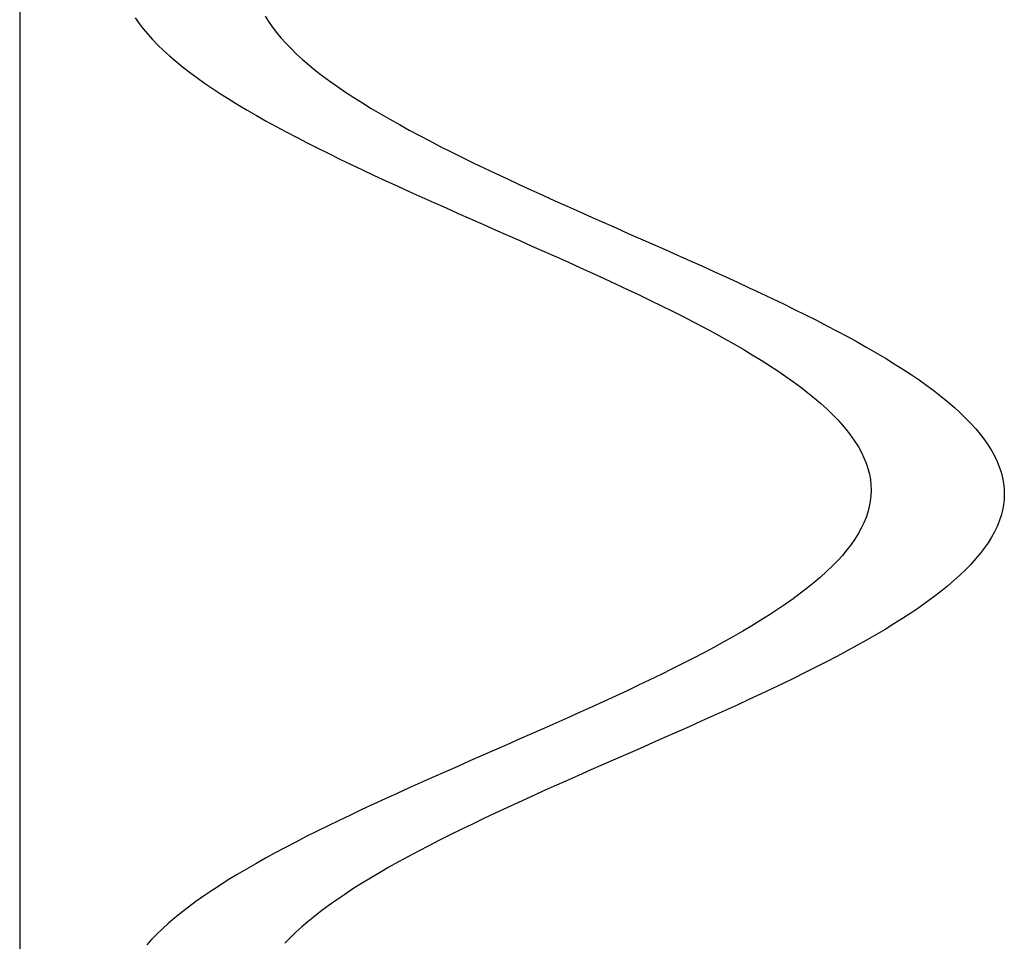
# Model space of a CAD drawing. Units: centimetres. Extents: x -39 to 333, y -40 to 281.
# Drawn here: x 296 to 298, y 120 to 122 of the extents above; entities that cross this region are included whole.
import ezdxf

# ---------------------------------------------------------------- set-up
doc = ezdxf.new("R2010")
doc.units = ezdxf.units.CM
doc.layers.add('FLOS', color=30, linetype='Continuous')

# ---------------------------------------------------------------- blocks, each defined once
blk = doc.blocks.new('SUPERARCHIMOON_EL_frontal')
for p, q in [((2.3866, 54.864, 0.537), (2.3956, 54.8511, 0.5091)), ((2.6958, 54.8684, -0.232), (2.7039, 54.8554, -0.2602)), ((2.6958, 54.8684, -0.232), (2.7039, 54.8554, -0.2602)), ((2.6958, 54.8684, -0.232), (2.7039, 54.8554, -0.2602)), ((2.3956, 54.8511, 0.5091), (2.4055, 54.8382, 0.4815)), ((2.4055, 54.8382, 0.4815), (2.4162, 54.8253, 0.4542)), ((2.7039, 54.8554, -0.2602), (2.7129, 54.8425, -0.2881)), ((2.7039, 54.8554, -0.2602), (2.7129, 54.8425, -0.2881)), ((2.7039, 54.8554, -0.2602), (2.7129, 54.8425, -0.2881)), ((2.7129, 54.8425, -0.2881), (2.7227, 54.8296, -0.3157)), ((2.7129, 54.8425, -0.2881), (2.7227, 54.8296, -0.3157)), ((2.7129, 54.8425, -0.2881), (2.7227, 54.8296, -0.3157)), ((2.4162, 54.8253, 0.4542), (2.4279, 54.8124, 0.4273)), ((2.4279, 54.8124, 0.4273), (2.4404, 54.7994, 0.4008)), ((2.7227, 54.8296, -0.3157), (2.7335, 54.8167, -0.343)), ((2.7227, 54.8296, -0.3157), (2.7335, 54.8167, -0.343)), ((2.7227, 54.8296, -0.3157), (2.7335, 54.8167, -0.343)), ((2.7335, 54.8167, -0.343), (2.7451, 54.8038, -0.3699)), ((2.7335, 54.8167, -0.343), (2.7451, 54.8038, -0.3699)), ((2.7335, 54.8167, -0.343), (2.7451, 54.8038, -0.3699)), ((2.4404, 54.7994, 0.4008), (2.4538, 54.7865, 0.3747)), ((2.7451, 54.8038, -0.3699), (2.7577, 54.7908, -0.3964)), ((2.7451, 54.8038, -0.3699), (2.7577, 54.7908, -0.3964)), ((2.7451, 54.8038, -0.3699), (2.7577, 54.7908, -0.3964)), ((2.7577, 54.7908, -0.3964), (2.771, 54.7779, -0.4225)), ((2.7577, 54.7908, -0.3964), (2.771, 54.7779, -0.4225)), ((2.7577, 54.7908, -0.3964), (2.771, 54.7779, -0.4225)), ((2.4538, 54.7865, 0.3747), (2.468, 54.7736, 0.349)), ((2.468, 54.7736, 0.349), (2.4831, 54.7607, 0.3239)), ((2.771, 54.7779, -0.4225), (2.7853, 54.765, -0.4482)), ((2.771, 54.7779, -0.4225), (2.7853, 54.765, -0.4482)), ((2.771, 54.7779, -0.4225), (2.7853, 54.765, -0.4482)), ((2.7853, 54.765, -0.4482), (2.8003, 54.7521, -0.4733)), ((2.7853, 54.765, -0.4482), (2.8003, 54.7521, -0.4733)), ((2.7853, 54.765, -0.4482), (2.8003, 54.7521, -0.4733)), ((2.4831, 54.7607, 0.3239), (2.499, 54.7478, 0.2992)), ((2.499, 54.7478, 0.2992), (2.5157, 54.7348, 0.2751)), ((2.8003, 54.7521, -0.4733), (2.8162, 54.7392, -0.498)), ((2.8003, 54.7521, -0.4733), (2.8162, 54.7392, -0.498)), ((2.8003, 54.7521, -0.4733), (2.8162, 54.7392, -0.498)), ((2.5157, 54.7348, 0.2751), (2.5331, 54.7219, 0.2515)), ((2.5331, 54.7219, 0.2515), (2.5513, 54.709, 0.2286)), ((2.8162, 54.7392, -0.498), (2.8329, 54.7262, -0.5221)), ((2.8162, 54.7392, -0.498), (2.8329, 54.7262, -0.5221)), ((2.8162, 54.7392, -0.498), (2.8329, 54.7262, -0.5221)), ((2.8329, 54.7262, -0.5221), (2.8504, 54.7133, -0.5457)), ((2.8329, 54.7262, -0.5221), (2.8504, 54.7133, -0.5457)), ((2.8329, 54.7262, -0.5221), (2.8504, 54.7133, -0.5457)), ((2.5513, 54.709, 0.2286), (2.5703, 54.696, 0.2062)), ((2.5703, 54.696, 0.2062), (2.59, 54.6831, 0.1845)), ((2.8504, 54.7133, -0.5457), (2.8686, 54.7004, -0.5686)), ((2.8504, 54.7133, -0.5457), (2.8686, 54.7004, -0.5686)), ((2.8504, 54.7133, -0.5457), (2.8686, 54.7004, -0.5686)), ((2.8686, 54.7004, -0.5686), (2.8875, 54.6874, -0.591)), ((2.8686, 54.7004, -0.5686), (2.8875, 54.6874, -0.591)), ((2.8686, 54.7004, -0.5686), (2.8875, 54.6874, -0.591)), ((2.59, 54.6831, 0.1845), (2.6104, 54.6702, 0.1634)), ((2.8875, 54.6874, -0.591), (2.9072, 54.6745, -0.6127)), ((2.8875, 54.6874, -0.591), (2.9072, 54.6745, -0.6127)), ((2.8875, 54.6874, -0.591), (2.9072, 54.6745, -0.6127)), ((2.9072, 54.6745, -0.6127), (2.9276, 54.6616, -0.6338)), ((2.9072, 54.6745, -0.6127), (2.9276, 54.6616, -0.6338)), ((2.9072, 54.6745, -0.6127), (2.9276, 54.6616, -0.6338)), ((2.6104, 54.6702, 0.1634), (2.6314, 54.6573, 0.143)), ((2.6314, 54.6573, 0.143), (2.6531, 54.6443, 0.1233)), ((2.9276, 54.6616, -0.6338), (2.9487, 54.6487, -0.6542)), ((2.9276, 54.6616, -0.6338), (2.9487, 54.6487, -0.6542)), ((2.9276, 54.6616, -0.6338), (2.9487, 54.6487, -0.6542)), ((2.9487, 54.6487, -0.6542), (2.9704, 54.6357, -0.6739)), ((2.9487, 54.6487, -0.6542), (2.9704, 54.6357, -0.6739)), ((2.9487, 54.6487, -0.6542), (2.9704, 54.6357, -0.6739)), ((2.6531, 54.6443, 0.1233), (2.6755, 54.6314, 0.1043)), ((2.6755, 54.6314, 0.1043), (2.6985, 54.6185, 0.0861)), ((2.9704, 54.6357, -0.6739), (2.9928, 54.6228, -0.6929)), ((2.9704, 54.6357, -0.6739), (2.9928, 54.6228, -0.6929)), ((2.9704, 54.6357, -0.6739), (2.9928, 54.6228, -0.6929)), ((2.6985, 54.6185, 0.0861), (2.722, 54.6055, 0.0686)), ((2.722, 54.6055, 0.0686), (2.7461, 54.5926, 0.0519)), ((2.9928, 54.6228, -0.6929), (3.0157, 54.6099, -0.7111)), ((2.9928, 54.6228, -0.6929), (3.0157, 54.6099, -0.7111)), ((2.9928, 54.6228, -0.6929), (3.0157, 54.6099, -0.7111)), ((3.0157, 54.6099, -0.7111), (3.0393, 54.5969, -0.7286)), ((3.0157, 54.6099, -0.7111), (3.0393, 54.5969, -0.7286)), ((3.0157, 54.6099, -0.7111), (3.0393, 54.5969, -0.7286)), ((2.7461, 54.5926, 0.0519), (2.7707, 54.5797, 0.036)), ((2.7707, 54.5797, 0.036), (2.7959, 54.5667, 0.0209)), ((3.0393, 54.5969, -0.7286), (3.0634, 54.584, -0.7453)), ((3.0393, 54.5969, -0.7286), (3.0634, 54.584, -0.7453)), ((3.0393, 54.5969, -0.7286), (3.0634, 54.584, -0.7453)), ((3.0634, 54.584, -0.7453), (3.088, 54.5711, -0.7612)), ((3.0634, 54.584, -0.7453), (3.088, 54.5711, -0.7612)), ((3.0634, 54.584, -0.7453), (3.088, 54.5711, -0.7612)), ((2.7959, 54.5667, 0.0209), (2.8215, 54.5538, 0.0067)), ((2.8215, 54.5538, 0.0067), (2.8476, 54.5409, -0.0067)), ((3.088, 54.5711, -0.7612), (3.1131, 54.5581, -0.7763)), ((3.088, 54.5711, -0.7612), (3.1131, 54.5581, -0.7763)), ((3.088, 54.5711, -0.7612), (3.1131, 54.5581, -0.7763)), ((3.1131, 54.5581, -0.7763), (3.1388, 54.5452, -0.7905)), ((3.1131, 54.5581, -0.7763), (3.1388, 54.5452, -0.7905)), ((3.1131, 54.5581, -0.7763), (3.1388, 54.5452, -0.7905)), ((2.8476, 54.5409, -0.0067), (2.8741, 54.5279, -0.0192)), ((3.1388, 54.5452, -0.7905), (3.1648, 54.5323, -0.8039)), ((3.1388, 54.5452, -0.7905), (3.1648, 54.5323, -0.8039)), ((3.1388, 54.5452, -0.7905), (3.1648, 54.5323, -0.8039)), ((3.1648, 54.5323, -0.8039), (3.1913, 54.5193, -0.8164)), ((3.1648, 54.5323, -0.8039), (3.1913, 54.5193, -0.8164)), ((3.1648, 54.5323, -0.8039), (3.1913, 54.5193, -0.8164)), ((2.8741, 54.5279, -0.0192), (2.901, 54.515, -0.0309)), ((2.901, 54.515, -0.0309), (2.9282, 54.502, -0.0417)), ((3.1913, 54.5193, -0.8164), (3.2182, 54.5064, -0.8281)), ((3.1913, 54.5193, -0.8164), (3.2182, 54.5064, -0.8281)), ((3.1913, 54.5193, -0.8164), (3.2182, 54.5064, -0.8281)), ((2.9282, 54.502, -0.0417), (2.9558, 54.4891, -0.0516)), ((2.9558, 54.4891, -0.0516), (2.9838, 54.4762, -0.0605)), ((3.2182, 54.5064, -0.8281), (3.2455, 54.4934, -0.8389)), ((3.2182, 54.5064, -0.8281), (3.2455, 54.4934, -0.8389)), ((3.2182, 54.5064, -0.8281), (3.2455, 54.4934, -0.8389)), ((3.2455, 54.4934, -0.8389), (3.2731, 54.4805, -0.8488)), ((3.2455, 54.4934, -0.8389), (3.2731, 54.4805, -0.8488)), ((3.2455, 54.4934, -0.8389), (3.2731, 54.4805, -0.8488)), ((2.9838, 54.4762, -0.0605), (3.0119, 54.4632, -0.0686)), ((3.0119, 54.4632, -0.0686), (3.0404, 54.4503, -0.0757)), ((3.2731, 54.4805, -0.8488), (3.301, 54.4676, -0.8577)), ((3.2731, 54.4805, -0.8488), (3.301, 54.4676, -0.8577)), ((3.2731, 54.4805, -0.8488), (3.301, 54.4676, -0.8577)), ((3.301, 54.4676, -0.8577), (3.3292, 54.4546, -0.8658)), ((3.301, 54.4676, -0.8577), (3.3292, 54.4546, -0.8658)), ((3.301, 54.4676, -0.8577), (3.3292, 54.4546, -0.8658)), ((3.0404, 54.4503, -0.0757), (3.069, 54.4374, -0.0819)), ((3.069, 54.4374, -0.0819), (3.0979, 54.4244, -0.0872)), ((3.3292, 54.4546, -0.8658), (3.3576, 54.4417, -0.8729)), ((3.3292, 54.4546, -0.8658), (3.3576, 54.4417, -0.8729)), ((3.3292, 54.4546, -0.8658), (3.3576, 54.4417, -0.8729)), ((3.3576, 54.4417, -0.8729), (3.3863, 54.4288, -0.8791)), ((3.3576, 54.4417, -0.8729), (3.3863, 54.4288, -0.8791)), ((3.3576, 54.4417, -0.8729), (3.3863, 54.4288, -0.8791)), ((3.0979, 54.4244, -0.0872), (3.1269, 54.4115, -0.0915)), ((3.3863, 54.4288, -0.8791), (3.4151, 54.4158, -0.8844)), ((3.3863, 54.4288, -0.8791), (3.4151, 54.4158, -0.8844)), ((3.3863, 54.4288, -0.8791), (3.4151, 54.4158, -0.8844)), ((3.4151, 54.4158, -0.8844), (3.4441, 54.4029, -0.8887)), ((3.4151, 54.4158, -0.8844), (3.4441, 54.4029, -0.8887)), ((3.4151, 54.4158, -0.8844), (3.4441, 54.4029, -0.8887)), ((3.1269, 54.4115, -0.0915), (3.156, 54.3985, -0.0948)), ((3.156, 54.3985, -0.0948), (3.1852, 54.3856, -0.0972)), ((3.4441, 54.4029, -0.8887), (3.4733, 54.3899, -0.892)), ((3.4441, 54.4029, -0.8887), (3.4733, 54.3899, -0.892)), ((3.4441, 54.4029, -0.8887), (3.4733, 54.3899, -0.892)), ((3.4733, 54.3899, -0.892), (3.5025, 54.377, -0.8944)), ((3.4733, 54.3899, -0.892), (3.5025, 54.377, -0.8944)), ((3.4733, 54.3899, -0.892), (3.5025, 54.377, -0.8944)), ((3.1852, 54.3856, -0.0972), (3.2145, 54.3727, -0.0987)), ((3.2145, 54.3727, -0.0987), (3.2438, 54.3597, -0.0991)), ((3.5025, 54.377, -0.8944), (3.5318, 54.3641, -0.8959)), ((3.5025, 54.377, -0.8944), (3.5318, 54.3641, -0.8959)), ((3.5025, 54.377, -0.8944), (3.5318, 54.3641, -0.8959)), ((3.2438, 54.3597, -0.0991), (3.2731, 54.3468, -0.0987)), ((3.2731, 54.3468, -0.0987), (3.3024, 54.3338, -0.0972)), ((3.5318, 54.3641, -0.8959), (3.5611, 54.3511, -0.8963)), ((3.5318, 54.3641, -0.8959), (3.5611, 54.3511, -0.8963)), ((3.5318, 54.3641, -0.8959), (3.5611, 54.3511, -0.8963)), ((3.5611, 54.3511, -0.8963), (3.5904, 54.3382, -0.8959)), ((3.5611, 54.3511, -0.8963), (3.5904, 54.3382, -0.8959)), ((3.5611, 54.3511, -0.8963), (3.5904, 54.3382, -0.8959)), ((3.3024, 54.3338, -0.0972), (3.3316, 54.3209, -0.0948)), ((3.3316, 54.3209, -0.0948), (3.3608, 54.308, -0.0915)), ((3.5904, 54.3382, -0.8959), (3.6197, 54.3252, -0.8944)), ((3.5904, 54.3382, -0.8959), (3.6197, 54.3252, -0.8944)), ((3.5904, 54.3382, -0.8959), (3.6197, 54.3252, -0.8944)), ((3.6197, 54.3252, -0.8944), (3.6489, 54.3123, -0.892)), ((3.6197, 54.3252, -0.8944), (3.6489, 54.3123, -0.892)), ((3.6197, 54.3252, -0.8944), (3.6489, 54.3123, -0.892)), ((3.3608, 54.308, -0.0915), (3.3898, 54.295, -0.0872)), ((3.6489, 54.3123, -0.892), (3.678, 54.2994, -0.8887)), ((3.6489, 54.3123, -0.892), (3.678, 54.2994, -0.8887)), ((3.6489, 54.3123, -0.892), (3.678, 54.2994, -0.8887)), ((3.678, 54.2994, -0.8887), (3.707, 54.2864, -0.8844)), ((3.678, 54.2994, -0.8887), (3.707, 54.2864, -0.8844)), ((3.678, 54.2994, -0.8887), (3.707, 54.2864, -0.8844)), ((3.3898, 54.295, -0.0872), (3.4186, 54.2821, -0.0819)), ((3.4186, 54.2821, -0.0819), (3.4473, 54.2691, -0.0757)), ((3.707, 54.2864, -0.8844), (3.7359, 54.2735, -0.8791)), ((3.707, 54.2864, -0.8844), (3.7359, 54.2735, -0.8791)), ((3.707, 54.2864, -0.8844), (3.7359, 54.2735, -0.8791)), ((3.7359, 54.2735, -0.8791), (3.7645, 54.2605, -0.8729)), ((3.7359, 54.2735, -0.8791), (3.7645, 54.2605, -0.8729)), ((3.7359, 54.2735, -0.8791), (3.7645, 54.2605, -0.8729)), ((3.4473, 54.2691, -0.0757), (3.4757, 54.2562, -0.0686)), ((3.4757, 54.2562, -0.0686), (3.5039, 54.2433, -0.0605)), ((3.7645, 54.2605, -0.8729), (3.793, 54.2476, -0.8658)), ((3.7645, 54.2605, -0.8729), (3.793, 54.2476, -0.8658)), ((3.7645, 54.2605, -0.8729), (3.793, 54.2476, -0.8658)), ((3.5039, 54.2433, -0.0605), (3.5318, 54.2303, -0.0516)), ((3.5318, 54.2303, -0.0516), (3.5594, 54.2174, -0.0417)), ((3.793, 54.2476, -0.8658), (3.8211, 54.2347, -0.8577)), ((3.793, 54.2476, -0.8658), (3.8211, 54.2347, -0.8577)), ((3.793, 54.2476, -0.8658), (3.8211, 54.2347, -0.8577)), ((3.8211, 54.2347, -0.8577), (3.8491, 54.2217, -0.8488)), ((3.8211, 54.2347, -0.8577), (3.8491, 54.2217, -0.8488)), ((3.8211, 54.2347, -0.8577), (3.8491, 54.2217, -0.8488)), ((3.5594, 54.2174, -0.0417), (3.5867, 54.2045, -0.0309)), ((3.5867, 54.2045, -0.0309), (3.6136, 54.1915, -0.0192)), ((3.8491, 54.2217, -0.8488), (3.8767, 54.2088, -0.8389)), ((3.8491, 54.2217, -0.8488), (3.8767, 54.2088, -0.8389)), ((3.8491, 54.2217, -0.8488), (3.8767, 54.2088, -0.8389)), ((3.8767, 54.2088, -0.8389), (3.9039, 54.1959, -0.8281)), ((3.8767, 54.2088, -0.8389), (3.9039, 54.1959, -0.8281)), ((3.8767, 54.2088, -0.8389), (3.9039, 54.1959, -0.8281)), ((3.6136, 54.1915, -0.0192), (3.6401, 54.1786, -0.0067)), ((3.6401, 54.1786, -0.0067), (3.6661, 54.1656, 0.0067)), ((3.9039, 54.1959, -0.8281), (3.9308, 54.1829, -0.8164)), ((3.9039, 54.1959, -0.8281), (3.9308, 54.1829, -0.8164)), ((3.9039, 54.1959, -0.8281), (3.9308, 54.1829, -0.8164)), ((3.9308, 54.1829, -0.8164), (3.9573, 54.17, -0.8039)), ((3.9308, 54.1829, -0.8164), (3.9573, 54.17, -0.8039)), ((3.9308, 54.1829, -0.8164), (3.9573, 54.17, -0.8039)), ((3.6661, 54.1656, 0.0067), (3.6918, 54.1527, 0.0209)), ((3.9573, 54.17, -0.8039), (3.9834, 54.157, -0.7905)), ((3.9573, 54.17, -0.8039), (3.9834, 54.157, -0.7905)), ((3.9573, 54.17, -0.8039), (3.9834, 54.157, -0.7905)), ((3.9834, 54.157, -0.7905), (4.009, 54.1441, -0.7763)), ((3.9834, 54.157, -0.7905), (4.009, 54.1441, -0.7763)), ((3.9834, 54.157, -0.7905), (4.009, 54.1441, -0.7763)), ((3.6918, 54.1527, 0.0209), (3.7169, 54.1398, 0.036)), ((3.7169, 54.1398, 0.036), (3.7415, 54.1268, 0.0519)), ((4.009, 54.1441, -0.7763), (4.0342, 54.1312, -0.7612)), ((4.009, 54.1441, -0.7763), (4.0342, 54.1312, -0.7612)), ((4.009, 54.1441, -0.7763), (4.0342, 54.1312, -0.7612)), ((3.7415, 54.1268, 0.0519), (3.7656, 54.1139, 0.0686)), ((3.7656, 54.1139, 0.0686), (3.7892, 54.101, 0.0861)), ((4.0342, 54.1312, -0.7612), (4.0588, 54.1182, -0.7453)), ((4.0342, 54.1312, -0.7612), (4.0588, 54.1182, -0.7453)), ((4.0342, 54.1312, -0.7612), (4.0588, 54.1182, -0.7453)), ((4.0588, 54.1182, -0.7453), (4.0829, 54.1053, -0.7286)), ((4.0588, 54.1182, -0.7453), (4.0829, 54.1053, -0.7286)), ((4.0588, 54.1182, -0.7453), (4.0829, 54.1053, -0.7286)), ((3.7892, 54.101, 0.0861), (3.8122, 54.088, 0.1043)), ((3.8122, 54.088, 0.1043), (3.8345, 54.0751, 0.1233)), ((4.0829, 54.1053, -0.7286), (4.1065, 54.0924, -0.7111)), ((4.0829, 54.1053, -0.7286), (4.1065, 54.0924, -0.7111)), ((4.0829, 54.1053, -0.7286), (4.1065, 54.0924, -0.7111)), ((4.1065, 54.0924, -0.7111), (4.1294, 54.0794, -0.6929)), ((4.1065, 54.0924, -0.7111), (4.1294, 54.0794, -0.6929)), ((4.1065, 54.0924, -0.7111), (4.1294, 54.0794, -0.6929)), ((3.8345, 54.0751, 0.1233), (3.8562, 54.0622, 0.143)), ((3.8562, 54.0622, 0.143), (3.8773, 54.0493, 0.1634)), ((4.1294, 54.0794, -0.6929), (4.1518, 54.0665, -0.6739)), ((4.1294, 54.0794, -0.6929), (4.1518, 54.0665, -0.6739)), ((4.1294, 54.0794, -0.6929), (4.1518, 54.0665, -0.6739)), ((4.1518, 54.0665, -0.6739), (4.1735, 54.0536, -0.6542)), ((4.1518, 54.0665, -0.6739), (4.1735, 54.0536, -0.6542)), ((4.1518, 54.0665, -0.6739), (4.1735, 54.0536, -0.6542)), ((3.8773, 54.0493, 0.1634), (3.8977, 54.0363, 0.1845)), ((4.1735, 54.0536, -0.6542), (4.1946, 54.0407, -0.6338)), ((4.1735, 54.0536, -0.6542), (4.1946, 54.0407, -0.6338)), ((4.1735, 54.0536, -0.6542), (4.1946, 54.0407, -0.6338)), ((4.1946, 54.0407, -0.6338), (4.2149, 54.0277, -0.6127)), ((4.1946, 54.0407, -0.6338), (4.2149, 54.0277, -0.6127)), ((4.1946, 54.0407, -0.6338), (4.2149, 54.0277, -0.6127)), ((3.8977, 54.0363, 0.1845), (3.9174, 54.0234, 0.2062)), ((3.9174, 54.0234, 0.2062), (3.9363, 54.0105, 0.2286)), ((4.2149, 54.0277, -0.6127), (4.2346, 54.0148, -0.591)), ((4.2149, 54.0277, -0.6127), (4.2346, 54.0148, -0.591)), ((4.2149, 54.0277, -0.6127), (4.2346, 54.0148, -0.591)), ((4.2346, 54.0148, -0.591), (4.2536, 54.0019, -0.5686)), ((4.2346, 54.0148, -0.591), (4.2536, 54.0019, -0.5686)), ((4.2346, 54.0148, -0.591), (4.2536, 54.0019, -0.5686)), ((3.9363, 54.0105, 0.2286), (3.9545, 53.9975, 0.2515)), ((3.9545, 53.9975, 0.2515), (3.972, 53.9846, 0.2751)), ((4.2536, 54.0019, -0.5686), (4.2718, 53.9889, -0.5457)), ((4.2536, 54.0019, -0.5686), (4.2718, 53.9889, -0.5457)), ((4.2536, 54.0019, -0.5686), (4.2718, 53.9889, -0.5457)), ((3.972, 53.9846, 0.2751), (3.9887, 53.9717, 0.2992)), ((3.9887, 53.9717, 0.2992), (4.0046, 53.9588, 0.3239)), ((4.2718, 53.9889, -0.5457), (4.2893, 53.976, -0.5221)), ((4.2718, 53.9889, -0.5457), (4.2893, 53.976, -0.5221)), ((4.2718, 53.9889, -0.5457), (4.2893, 53.976, -0.5221)), ((4.2893, 53.976, -0.5221), (4.3059, 53.9631, -0.498)), ((4.2893, 53.976, -0.5221), (4.3059, 53.9631, -0.498)), ((4.2893, 53.976, -0.5221), (4.3059, 53.9631, -0.498)), ((4.0046, 53.9588, 0.3239), (4.0196, 53.9458, 0.349)), ((4.0196, 53.9458, 0.349), (4.0339, 53.9329, 0.3747)), ((4.3059, 53.9631, -0.498), (4.3218, 53.9502, -0.4733)), ((4.3059, 53.9631, -0.498), (4.3218, 53.9502, -0.4733)), ((4.3059, 53.9631, -0.498), (4.3218, 53.9502, -0.4733)), ((4.3218, 53.9502, -0.4733), (4.3369, 53.9372, -0.4482)), ((4.3218, 53.9502, -0.4733), (4.3369, 53.9372, -0.4482)), ((4.3218, 53.9502, -0.4733), (4.3369, 53.9372, -0.4482)), ((4.0339, 53.9329, 0.3747), (4.0472, 53.92, 0.4008)), ((4.3369, 53.9372, -0.4482), (4.3511, 53.9243, -0.4225)), ((4.3369, 53.9372, -0.4482), (4.3511, 53.9243, -0.4225)), ((4.3369, 53.9372, -0.4482), (4.3511, 53.9243, -0.4225)), ((4.3511, 53.9243, -0.4225), (4.3645, 53.9114, -0.3964)), ((4.3511, 53.9243, -0.4225), (4.3645, 53.9114, -0.3964)), ((4.3511, 53.9243, -0.4225), (4.3645, 53.9114, -0.3964)), ((4.0472, 53.92, 0.4008), (4.0598, 53.9071, 0.4273)), ((4.0598, 53.9071, 0.4273), (4.0714, 53.8942, 0.4542)), ((4.3645, 53.9114, -0.3964), (4.377, 53.8985, -0.3699)), ((4.3645, 53.9114, -0.3964), (4.377, 53.8985, -0.3699)), ((4.3645, 53.9114, -0.3964), (4.377, 53.8985, -0.3699)), ((4.377, 53.8985, -0.3699), (4.3887, 53.8856, -0.343)), ((4.377, 53.8985, -0.3699), (4.3887, 53.8856, -0.343)), ((4.377, 53.8985, -0.3699), (4.3887, 53.8856, -0.343)), ((4.0714, 53.8942, 0.4542), (4.0822, 53.8812, 0.4815)), ((4.0822, 53.8812, 0.4815), (4.0921, 53.8683, 0.5091)), ((4.3887, 53.8856, -0.343), (4.3994, 53.8726, -0.3157)), ((4.3887, 53.8856, -0.343), (4.3994, 53.8726, -0.3157)), ((4.3887, 53.8856, -0.343), (4.3994, 53.8726, -0.3157)), ((4.0921, 53.8683, 0.5091), (4.101, 53.8554, 0.537)), ((4.101, 53.8554, 0.537), (4.1091, 53.8425, 0.5652)), ((4.3994, 53.8726, -0.3157), (4.4093, 53.8597, -0.2881)), ((4.3994, 53.8726, -0.3157), (4.4093, 53.8597, -0.2881)), ((4.3994, 53.8726, -0.3157), (4.4093, 53.8597, -0.2881)), ((4.4093, 53.8597, -0.2881), (4.4183, 53.8468, -0.2602)), ((4.4093, 53.8597, -0.2881), (4.4183, 53.8468, -0.2602)), ((4.4093, 53.8597, -0.2881), (4.4183, 53.8468, -0.2602)), ((4.1091, 53.8425, 0.5652), (4.1162, 53.8296, 0.5937)), ((4.1162, 53.8296, 0.5937), (4.1223, 53.8167, 0.6223)), ((4.4183, 53.8468, -0.2602), (4.4263, 53.8339, -0.232)), ((4.4183, 53.8468, -0.2602), (4.4263, 53.8339, -0.232)), ((4.4183, 53.8468, -0.2602), (4.4263, 53.8339, -0.232)), ((4.4263, 53.8339, -0.232), (4.4334, 53.821, -0.2035)), ((4.4263, 53.8339, -0.232), (4.4334, 53.821, -0.2035)), ((4.4263, 53.8339, -0.232), (4.4334, 53.821, -0.2035)), ((4.1223, 53.8167, 0.6223), (4.1276, 53.8037, 0.6512)), ((4.1276, 53.8037, 0.6512), (4.1319, 53.7908, 0.6802)), ((4.4334, 53.821, -0.2035), (4.4396, 53.8081, -0.1749)), ((4.4334, 53.821, -0.2035), (4.4396, 53.8081, -0.1749)), ((4.4334, 53.821, -0.2035), (4.4396, 53.8081, -0.1749)), ((4.4396, 53.8081, -0.1749), (4.4448, 53.7951, -0.146)), ((4.4396, 53.8081, -0.1749), (4.4448, 53.7951, -0.146)), ((4.4396, 53.8081, -0.1749), (4.4448, 53.7951, -0.146)), ((4.1319, 53.7908, 0.6802), (4.1352, 53.7779, 0.7093)), ((4.4448, 53.7951, -0.146), (4.4491, 53.7822, -0.117)), ((4.4448, 53.7951, -0.146), (4.4491, 53.7822, -0.117)), ((4.4448, 53.7951, -0.146), (4.4491, 53.7822, -0.117)), ((4.4491, 53.7822, -0.117), (4.4525, 53.7693, -0.0879)), ((4.4491, 53.7822, -0.117), (4.4525, 53.7693, -0.0879)), ((4.4491, 53.7822, -0.117), (4.4525, 53.7693, -0.0879)), ((4.1352, 53.7779, 0.7093), (4.1376, 53.765, 0.7386)), ((4.1376, 53.765, 0.7386), (4.139, 53.7521, 0.7679)), ((4.4525, 53.7693, -0.0879), (4.4549, 53.7564, -0.0586)), ((4.4525, 53.7693, -0.0879), (4.4549, 53.7564, -0.0586)), ((4.4525, 53.7693, -0.0879), (4.4549, 53.7564, -0.0586)), ((4.4549, 53.7564, -0.0586), (4.4563, 53.7435, -0.0293)), ((4.4549, 53.7564, -0.0586), (4.4563, 53.7435, -0.0293)), ((4.4549, 53.7564, -0.0586), (4.4563, 53.7435, -0.0293)), ((4.139, 53.7521, 0.7679), (4.1395, 53.7392, 0.7972)), ((4.1395, 53.7392, 0.7972), (4.139, 53.7263, 0.8265)), ((4.4563, 53.7435, -0.0293), (4.4567, 53.7306)), ((4.4563, 53.7435, -0.0293), (4.4567, 53.7306)), ((4.4563, 53.7435, -0.0293), (4.4567, 53.7306)), ((4.1375, 53.7134, 0.8558), (4.1351, 53.7005, 0.8851)), ((4.139, 53.7263, 0.8265), (4.1375, 53.7134, 0.8558)), ((4.4563, 53.7177, 0.0293), (4.4548, 53.7048, 0.0586)), ((4.4563, 53.7177, 0.0293), (4.4548, 53.7048, 0.0586)), ((4.4563, 53.7177, 0.0293), (4.4548, 53.7048, 0.0586)), ((4.4567, 53.7306), (4.4563, 53.7177, 0.0293)), ((4.4567, 53.7306), (4.4563, 53.7177, 0.0293)), ((4.4567, 53.7306), (4.4563, 53.7177, 0.0293)), ((4.1318, 53.6876, 0.9142), (4.1274, 53.6747, 0.9432)), ((4.1351, 53.7005, 0.8851), (4.1318, 53.6876, 0.9142)), ((4.4524, 53.6919, 0.0879), (4.449, 53.679, 0.117)), ((4.4524, 53.6919, 0.0879), (4.449, 53.679, 0.117)), ((4.4524, 53.6919, 0.0879), (4.449, 53.679, 0.117)), ((4.4548, 53.7048, 0.0586), (4.4524, 53.6919, 0.0879)), ((4.4548, 53.7048, 0.0586), (4.4524, 53.6919, 0.0879)), ((4.4548, 53.7048, 0.0586), (4.4524, 53.6919, 0.0879)), ((4.1274, 53.6747, 0.9432), (4.1222, 53.6618, 0.9721)), ((4.4447, 53.6661, 0.146), (4.4394, 53.6532, 0.1749)), ((4.4447, 53.6661, 0.146), (4.4394, 53.6532, 0.1749)), ((4.4447, 53.6661, 0.146), (4.4394, 53.6532, 0.1749)), ((4.449, 53.679, 0.117), (4.4447, 53.6661, 0.146)), ((4.449, 53.679, 0.117), (4.4447, 53.6661, 0.146)), ((4.449, 53.679, 0.117), (4.4447, 53.6661, 0.146)), ((4.116, 53.6489, 1.0007), (4.1088, 53.636, 1.0292)), ((4.1222, 53.6618, 0.9721), (4.116, 53.6489, 1.0007)), ((4.4332, 53.6403, 0.2035), (4.4261, 53.6274, 0.232)), ((4.4332, 53.6403, 0.2035), (4.4261, 53.6274, 0.232)), ((4.4332, 53.6403, 0.2035), (4.4261, 53.6274, 0.232)), ((4.4394, 53.6532, 0.1749), (4.4332, 53.6403, 0.2035)), ((4.4394, 53.6532, 0.1749), (4.4332, 53.6403, 0.2035)), ((4.4394, 53.6532, 0.1749), (4.4332, 53.6403, 0.2035)), ((4.1008, 53.6231, 1.0574), (4.0918, 53.6102, 1.0853)), ((4.1088, 53.636, 1.0292), (4.1008, 53.6231, 1.0574)), ((4.4261, 53.6274, 0.232), (4.418, 53.6145, 0.2602)), ((4.4261, 53.6274, 0.232), (4.418, 53.6145, 0.2602)), ((4.4261, 53.6274, 0.232), (4.418, 53.6145, 0.2602)), ((4.0819, 53.5973, 1.1129), (4.0711, 53.5844, 1.1402)), ((4.0918, 53.6102, 1.0853), (4.0819, 53.5973, 1.1129)), ((4.409, 53.6016, 0.2881), (4.3991, 53.5887, 0.3157)), ((4.409, 53.6016, 0.2881), (4.3991, 53.5887, 0.3157)), ((4.409, 53.6016, 0.2881), (4.3991, 53.5887, 0.3157)), ((4.418, 53.6145, 0.2602), (4.409, 53.6016, 0.2881)), ((4.418, 53.6145, 0.2602), (4.409, 53.6016, 0.2881)), ((4.418, 53.6145, 0.2602), (4.409, 53.6016, 0.2881)), ((4.0594, 53.5715, 1.1671), (4.0468, 53.5586, 1.1936)), ((4.0711, 53.5844, 1.1402), (4.0594, 53.5715, 1.1671)), ((4.3883, 53.5758, 0.343), (4.3767, 53.5629, 0.3699)), ((4.3883, 53.5758, 0.343), (4.3767, 53.5629, 0.3699)), ((4.3883, 53.5758, 0.343), (4.3767, 53.5629, 0.3699)), ((4.3991, 53.5887, 0.3157), (4.3883, 53.5758, 0.343)), ((4.3991, 53.5887, 0.3157), (4.3883, 53.5758, 0.343)), ((4.3991, 53.5887, 0.3157), (4.3883, 53.5758, 0.343)), ((4.0334, 53.5457, 1.2197), (4.0192, 53.5328, 1.2454)), ((4.0468, 53.5586, 1.1936), (4.0334, 53.5457, 1.2197)), ((4.3641, 53.55, 0.3964), (4.3507, 53.5371, 0.4225)), ((4.3641, 53.55, 0.3964), (4.3507, 53.5371, 0.4225)), ((4.3641, 53.55, 0.3964), (4.3507, 53.5371, 0.4225)), ((4.3767, 53.5629, 0.3699), (4.3641, 53.55, 0.3964)), ((4.3767, 53.5629, 0.3699), (4.3641, 53.55, 0.3964)), ((4.3767, 53.5629, 0.3699), (4.3641, 53.55, 0.3964)), ((4.0192, 53.5328, 1.2454), (4.0041, 53.5199, 1.2705)), ((4.3364, 53.5242, 0.4482), (4.3213, 53.5113, 0.4733)), ((4.3364, 53.5242, 0.4482), (4.3213, 53.5113, 0.4733)), ((4.3364, 53.5242, 0.4482), (4.3213, 53.5113, 0.4733)), ((4.3507, 53.5371, 0.4225), (4.3364, 53.5242, 0.4482)), ((4.3507, 53.5371, 0.4225), (4.3364, 53.5242, 0.4482)), ((4.3507, 53.5371, 0.4225), (4.3364, 53.5242, 0.4482)), ((3.9882, 53.507, 1.2952), (3.9715, 53.4941, 1.3193)), ((4.0041, 53.5199, 1.2705), (3.9882, 53.507, 1.2952)), ((4.3054, 53.4984, 0.498), (4.2887, 53.4855, 0.5221)), ((4.3054, 53.4984, 0.498), (4.2887, 53.4855, 0.5221)), ((4.3054, 53.4984, 0.498), (4.2887, 53.4855, 0.5221)), ((4.3213, 53.5113, 0.4733), (4.3054, 53.4984, 0.498)), ((4.3213, 53.5113, 0.4733), (4.3054, 53.4984, 0.498)), ((4.3213, 53.5113, 0.4733), (4.3054, 53.4984, 0.498)), ((3.954, 53.4812, 1.3428), (3.9357, 53.4684, 1.3658)), ((3.9715, 53.4941, 1.3193), (3.954, 53.4812, 1.3428)), ((4.2887, 53.4855, 0.5221), (4.2712, 53.4726, 0.5457)), ((4.2887, 53.4855, 0.5221), (4.2712, 53.4726, 0.5457)), ((4.2887, 53.4855, 0.5221), (4.2712, 53.4726, 0.5457)), ((3.9167, 53.4555, 1.3882), (3.897, 53.4426, 1.4099)), ((3.9357, 53.4684, 1.3658), (3.9167, 53.4555, 1.3882)), ((4.253, 53.4598, 0.5686), (4.234, 53.4469, 0.591)), ((4.253, 53.4598, 0.5686), (4.234, 53.4469, 0.591)), ((4.253, 53.4598, 0.5686), (4.234, 53.4469, 0.591)), ((4.2712, 53.4726, 0.5457), (4.253, 53.4598, 0.5686)), ((4.2712, 53.4726, 0.5457), (4.253, 53.4598, 0.5686)), ((4.2712, 53.4726, 0.5457), (4.253, 53.4598, 0.5686)), ((3.8766, 53.4297, 1.431), (3.8555, 53.4168, 1.4514)), ((3.897, 53.4426, 1.4099), (3.8766, 53.4297, 1.431)), ((4.2143, 53.434, 0.6127), (4.1939, 53.4211, 0.6338)), ((4.2143, 53.434, 0.6127), (4.1939, 53.4211, 0.6338)), ((4.2143, 53.434, 0.6127), (4.1939, 53.4211, 0.6338)), ((4.234, 53.4469, 0.591), (4.2143, 53.434, 0.6127)), ((4.234, 53.4469, 0.591), (4.2143, 53.434, 0.6127)), ((4.234, 53.4469, 0.591), (4.2143, 53.434, 0.6127)), ((3.8555, 53.4168, 1.4514), (3.8338, 53.4039, 1.4711)), ((4.1728, 53.4082, 0.6542), (4.151, 53.3953, 0.6739)), ((4.1728, 53.4082, 0.6542), (4.151, 53.3953, 0.6739)), ((4.1728, 53.4082, 0.6542), (4.151, 53.3953, 0.6739)), ((4.1939, 53.4211, 0.6338), (4.1728, 53.4082, 0.6542)), ((4.1939, 53.4211, 0.6338), (4.1728, 53.4082, 0.6542)), ((4.1939, 53.4211, 0.6338), (4.1728, 53.4082, 0.6542)), ((3.8114, 53.391, 1.4901), (3.7884, 53.3782, 1.5083)), ((3.8338, 53.4039, 1.4711), (3.8114, 53.391, 1.4901)), ((4.1287, 53.3824, 0.6929), (4.1057, 53.3696, 0.7111)), ((4.1287, 53.3824, 0.6929), (4.1057, 53.3696, 0.7111)), ((4.1287, 53.3824, 0.6929), (4.1057, 53.3696, 0.7111)), ((4.151, 53.3953, 0.6739), (4.1287, 53.3824, 0.6929)), ((4.151, 53.3953, 0.6739), (4.1287, 53.3824, 0.6929)), ((4.151, 53.3953, 0.6739), (4.1287, 53.3824, 0.6929)), ((3.7648, 53.3653, 1.5258), (3.7407, 53.3524, 1.5425)), ((3.7884, 53.3782, 1.5083), (3.7648, 53.3653, 1.5258)), ((4.1057, 53.3696, 0.7111), (4.0821, 53.3567, 0.7286)), ((4.1057, 53.3696, 0.7111), (4.0821, 53.3567, 0.7286)), ((4.1057, 53.3696, 0.7111), (4.0821, 53.3567, 0.7286)), ((3.716, 53.3395, 1.5584), (3.6909, 53.3266, 1.5735)), ((3.7407, 53.3524, 1.5425), (3.716, 53.3395, 1.5584)), ((4.058, 53.3438, 0.7453), (4.0333, 53.3309, 0.7612)), ((4.058, 53.3438, 0.7453), (4.0333, 53.3309, 0.7612)), ((4.058, 53.3438, 0.7453), (4.0333, 53.3309, 0.7612)), ((4.0821, 53.3567, 0.7286), (4.058, 53.3438, 0.7453)), ((4.0821, 53.3567, 0.7286), (4.058, 53.3438, 0.7453)), ((4.0821, 53.3567, 0.7286), (4.058, 53.3438, 0.7453)), ((3.6652, 53.3138, 1.5877), (3.6391, 53.3009, 1.6011)), ((3.6909, 53.3266, 1.5735), (3.6652, 53.3138, 1.5877)), ((4.0081, 53.318, 0.7763), (3.9825, 53.3052, 0.7905)), ((4.0081, 53.318, 0.7763), (3.9825, 53.3052, 0.7905)), ((4.0081, 53.318, 0.7763), (3.9825, 53.3052, 0.7905)), ((4.0333, 53.3309, 0.7612), (4.0081, 53.318, 0.7763)), ((4.0333, 53.3309, 0.7612), (4.0081, 53.318, 0.7763)), ((4.0333, 53.3309, 0.7612), (4.0081, 53.318, 0.7763)), ((3.6126, 53.288, 1.6136), (3.5857, 53.2751, 1.6253)), ((3.6391, 53.3009, 1.6011), (3.6126, 53.288, 1.6136)), ((3.9564, 53.2923, 0.8039), (3.9298, 53.2794, 0.8164)), ((3.9564, 53.2923, 0.8039), (3.9298, 53.2794, 0.8164)), ((3.9564, 53.2923, 0.8039), (3.9298, 53.2794, 0.8164)), ((3.9825, 53.3052, 0.7905), (3.9564, 53.2923, 0.8039)), ((3.9825, 53.3052, 0.7905), (3.9564, 53.2923, 0.8039)), ((3.9825, 53.3052, 0.7905), (3.9564, 53.2923, 0.8039)), ((3.5857, 53.2751, 1.6253), (3.5584, 53.2622, 1.6361)), ((3.9029, 53.2665, 0.8281), (3.8756, 53.2537, 0.8389)), ((3.9029, 53.2665, 0.8281), (3.8756, 53.2537, 0.8389)), ((3.9029, 53.2665, 0.8281), (3.8756, 53.2537, 0.8389)), ((3.9298, 53.2794, 0.8164), (3.9029, 53.2665, 0.8281)), ((3.9298, 53.2794, 0.8164), (3.9029, 53.2665, 0.8281)), ((3.9298, 53.2794, 0.8164), (3.9029, 53.2665, 0.8281)), ((3.5307, 53.2494, 1.646), (3.5028, 53.2365, 1.6549)), ((3.5584, 53.2622, 1.6361), (3.5307, 53.2494, 1.646)), ((3.848, 53.2408, 0.8488), (3.8201, 53.2279, 0.8577)), ((3.848, 53.2408, 0.8488), (3.8201, 53.2279, 0.8577)), ((3.848, 53.2408, 0.8488), (3.8201, 53.2279, 0.8577)), ((3.8756, 53.2537, 0.8389), (3.848, 53.2408, 0.8488)), ((3.8756, 53.2537, 0.8389), (3.848, 53.2408, 0.8488)), ((3.8756, 53.2537, 0.8389), (3.848, 53.2408, 0.8488)), ((3.4746, 53.2236, 1.663), (3.4461, 53.2107, 1.6701)), ((3.5028, 53.2365, 1.6549), (3.4746, 53.2236, 1.663)), ((3.8201, 53.2279, 0.8577), (3.7918, 53.215, 0.8658)), ((3.8201, 53.2279, 0.8577), (3.7918, 53.215, 0.8658)), ((3.8201, 53.2279, 0.8577), (3.7918, 53.215, 0.8658)), ((3.4174, 53.1979, 1.6763), (3.3886, 53.185, 1.6816)), ((3.4461, 53.2107, 1.6701), (3.4174, 53.1979, 1.6763)), ((3.7634, 53.2021, 0.8729), (3.7347, 53.1893, 0.8791)), ((3.7634, 53.2021, 0.8729), (3.7347, 53.1893, 0.8791)), ((3.7634, 53.2021, 0.8729), (3.7347, 53.1893, 0.8791)), ((3.7918, 53.215, 0.8658), (3.7634, 53.2021, 0.8729)), ((3.7918, 53.215, 0.8658), (3.7634, 53.2021, 0.8729)), ((3.7918, 53.215, 0.8658), (3.7634, 53.2021, 0.8729)), ((3.3595, 53.1721, 1.6859), (3.3304, 53.1592, 1.6892)), ((3.3886, 53.185, 1.6816), (3.3595, 53.1721, 1.6859)), ((3.7058, 53.1764, 0.8844), (3.6768, 53.1635, 0.8887)), ((3.7058, 53.1764, 0.8844), (3.6768, 53.1635, 0.8887)), ((3.7058, 53.1764, 0.8844), (3.6768, 53.1635, 0.8887)), ((3.7347, 53.1893, 0.8791), (3.7058, 53.1764, 0.8844)), ((3.7347, 53.1893, 0.8791), (3.7058, 53.1764, 0.8844)), ((3.7347, 53.1893, 0.8791), (3.7058, 53.1764, 0.8844)), ((3.3304, 53.1592, 1.6892), (3.3011, 53.1464, 1.6916)), ((3.6476, 53.1506, 0.892), (3.6184, 53.1378, 0.8944)), ((3.6476, 53.1506, 0.892), (3.6184, 53.1378, 0.8944)), ((3.6476, 53.1506, 0.892), (3.6184, 53.1378, 0.8944)), ((3.6768, 53.1635, 0.8887), (3.6476, 53.1506, 0.892)), ((3.6768, 53.1635, 0.8887), (3.6476, 53.1506, 0.892)), ((3.6768, 53.1635, 0.8887), (3.6476, 53.1506, 0.892)), ((3.2718, 53.1335, 1.6931), (3.2425, 53.1206, 1.6935)), ((3.3011, 53.1464, 1.6916), (3.2718, 53.1335, 1.6931)), ((3.5891, 53.1249, 0.8959), (3.5597, 53.112, 0.8963)), ((3.5891, 53.1249, 0.8959), (3.5597, 53.112, 0.8963)), ((3.5891, 53.1249, 0.8959), (3.5597, 53.112, 0.8963)), ((3.6184, 53.1378, 0.8944), (3.5891, 53.1249, 0.8959)), ((3.6184, 53.1378, 0.8944), (3.5891, 53.1249, 0.8959)), ((3.6184, 53.1378, 0.8944), (3.5891, 53.1249, 0.8959)), ((3.2131, 53.1077, 1.6931), (3.1838, 53.0949, 1.6916)), ((3.2425, 53.1206, 1.6935), (3.2131, 53.1077, 1.6931)), ((3.5597, 53.112, 0.8963), (3.5304, 53.0991, 0.8959)), ((3.5597, 53.112, 0.8963), (3.5304, 53.0991, 0.8959)), ((3.5597, 53.112, 0.8963), (3.5304, 53.0991, 0.8959)), ((3.1546, 53.082, 1.6892), (3.1254, 53.0691, 1.6859)), ((3.1838, 53.0949, 1.6916), (3.1546, 53.082, 1.6892)), ((3.5011, 53.0863, 0.8944), (3.4718, 53.0734, 0.892)), ((3.5011, 53.0863, 0.8944), (3.4718, 53.0734, 0.892)), ((3.5011, 53.0863, 0.8944), (3.4718, 53.0734, 0.892)), ((3.5304, 53.0991, 0.8959), (3.5011, 53.0863, 0.8944)), ((3.5304, 53.0991, 0.8959), (3.5011, 53.0863, 0.8944)), ((3.5304, 53.0991, 0.8959), (3.5011, 53.0863, 0.8944)), ((3.0964, 53.0562, 1.6816), (3.0675, 53.0434, 1.6763)), ((3.1254, 53.0691, 1.6859), (3.0964, 53.0562, 1.6816)), ((3.4427, 53.0605, 0.8887), (3.4137, 53.0476, 0.8844)), ((3.4427, 53.0605, 0.8887), (3.4137, 53.0476, 0.8844)), ((3.4427, 53.0605, 0.8887), (3.4137, 53.0476, 0.8844)), ((3.4718, 53.0734, 0.892), (3.4427, 53.0605, 0.8887)), ((3.4718, 53.0734, 0.892), (3.4427, 53.0605, 0.8887)), ((3.4718, 53.0734, 0.892), (3.4427, 53.0605, 0.8887)), ((3.0388, 53.0305, 1.6701), (3.0104, 53.0176, 1.663)), ((3.0675, 53.0434, 1.6763), (3.0388, 53.0305, 1.6701)), ((3.3848, 53.0348, 0.8791), (3.3561, 53.0219, 0.8729)), ((3.3848, 53.0348, 0.8791), (3.3561, 53.0219, 0.8729)), ((3.3848, 53.0348, 0.8791), (3.3561, 53.0219, 0.8729)), ((3.4137, 53.0476, 0.8844), (3.3848, 53.0348, 0.8791)), ((3.4137, 53.0476, 0.8844), (3.3848, 53.0348, 0.8791)), ((3.4137, 53.0476, 0.8844), (3.3848, 53.0348, 0.8791)), ((3.0104, 53.0176, 1.663), (2.9822, 53.0047, 1.6549)), ((3.3276, 53.009, 0.8658), (3.2994, 52.9961, 0.8577)), ((3.3276, 53.009, 0.8658), (3.2994, 52.9961, 0.8577)), ((3.3276, 53.009, 0.8658), (3.2994, 52.9961, 0.8577)), ((3.3561, 53.0219, 0.8729), (3.3276, 53.009, 0.8658)), ((3.3561, 53.0219, 0.8729), (3.3276, 53.009, 0.8658)), ((3.3561, 53.0219, 0.8729), (3.3276, 53.009, 0.8658)), ((2.9542, 52.9919, 1.646), (2.9266, 52.979, 1.6361)), ((2.9822, 53.0047, 1.6549), (2.9542, 52.9919, 1.646)), ((3.2715, 52.9833, 0.8488), (3.2438, 52.9704, 0.8389)), ((3.2715, 52.9833, 0.8488), (3.2438, 52.9704, 0.8389)), ((3.2715, 52.9833, 0.8488), (3.2438, 52.9704, 0.8389)), ((3.2994, 52.9961, 0.8577), (3.2715, 52.9833, 0.8488)), ((3.2994, 52.9961, 0.8577), (3.2715, 52.9833, 0.8488)), ((3.2994, 52.9961, 0.8577), (3.2715, 52.9833, 0.8488)), ((2.8993, 52.9661, 1.6253), (2.8724, 52.9532, 1.6136)), ((2.9266, 52.979, 1.6361), (2.8993, 52.9661, 1.6253)), ((3.2438, 52.9704, 0.8389), (3.2166, 52.9575, 0.8281)), ((3.2438, 52.9704, 0.8389), (3.2166, 52.9575, 0.8281)), ((3.2438, 52.9704, 0.8389), (3.2166, 52.9575, 0.8281)), ((2.8458, 52.9403, 1.6011), (2.8197, 52.9275, 1.5877)), ((2.8724, 52.9532, 1.6136), (2.8458, 52.9403, 1.6011)), ((3.1896, 52.9446, 0.8164), (3.1631, 52.9317, 0.8039)), ((3.1896, 52.9446, 0.8164), (3.1631, 52.9317, 0.8039)), ((3.1896, 52.9446, 0.8164), (3.1631, 52.9317, 0.8039)), ((3.2166, 52.9575, 0.8281), (3.1896, 52.9446, 0.8164)), ((3.2166, 52.9575, 0.8281), (3.1896, 52.9446, 0.8164)), ((3.2166, 52.9575, 0.8281), (3.1896, 52.9446, 0.8164)), ((2.7941, 52.9146, 1.5735), (2.7689, 52.9017, 1.5584)), ((2.8197, 52.9275, 1.5877), (2.7941, 52.9146, 1.5735)), ((3.137, 52.9189, 0.7905), (3.1113, 52.906, 0.7763)), ((3.137, 52.9189, 0.7905), (3.1113, 52.906, 0.7763)), ((3.137, 52.9189, 0.7905), (3.1113, 52.906, 0.7763)), ((3.1631, 52.9317, 0.8039), (3.137, 52.9189, 0.7905)), ((3.1631, 52.9317, 0.8039), (3.137, 52.9189, 0.7905)), ((3.1631, 52.9317, 0.8039), (3.137, 52.9189, 0.7905)), ((2.7442, 52.8888, 1.5425), (2.7201, 52.8759, 1.5258)), ((2.7689, 52.9017, 1.5584), (2.7442, 52.8888, 1.5425)), ((3.0862, 52.8931, 0.7612), (3.0615, 52.8802, 0.7453)), ((3.0862, 52.8931, 0.7612), (3.0615, 52.8802, 0.7453)), ((3.0862, 52.8931, 0.7612), (3.0615, 52.8802, 0.7453)), ((3.1113, 52.906, 0.7763), (3.0862, 52.8931, 0.7612)), ((3.1113, 52.906, 0.7763), (3.0862, 52.8931, 0.7612)), ((3.1113, 52.906, 0.7763), (3.0862, 52.8931, 0.7612)), ((2.7201, 52.8759, 1.5258), (2.6965, 52.8631, 1.5083)), ((3.0374, 52.8673, 0.7286), (3.0138, 52.8545, 0.7111)), ((3.0374, 52.8673, 0.7286), (3.0138, 52.8545, 0.7111)), ((3.0374, 52.8673, 0.7286), (3.0138, 52.8545, 0.7111)), ((3.0615, 52.8802, 0.7453), (3.0374, 52.8673, 0.7286)), ((3.0615, 52.8802, 0.7453), (3.0374, 52.8673, 0.7286)), ((3.0615, 52.8802, 0.7453), (3.0374, 52.8673, 0.7286)), ((2.6736, 52.8502, 1.4901), (2.6512, 52.8373, 1.4711)), ((2.6965, 52.8631, 1.5083), (2.6736, 52.8502, 1.4901)), ((3.0138, 52.8545, 0.7111), (2.9908, 52.8416, 0.6929)), ((3.0138, 52.8545, 0.7111), (2.9908, 52.8416, 0.6929)), ((3.0138, 52.8545, 0.7111), (2.9908, 52.8416, 0.6929)), ((2.6294, 52.8244, 1.4514), (2.6083, 52.8115, 1.431)), ((2.6512, 52.8373, 1.4711), (2.6294, 52.8244, 1.4514)), ((2.9684, 52.8287, 0.6739), (2.9467, 52.8158, 0.6542)), ((2.9684, 52.8287, 0.6739), (2.9467, 52.8158, 0.6542)), ((2.9684, 52.8287, 0.6739), (2.9467, 52.8158, 0.6542)), ((2.9908, 52.8416, 0.6929), (2.9684, 52.8287, 0.6739)), ((2.9908, 52.8416, 0.6929), (2.9684, 52.8287, 0.6739)), ((2.9908, 52.8416, 0.6929), (2.9684, 52.8287, 0.6739)), ((2.5879, 52.7986, 1.4099), (2.5682, 52.7858, 1.3882)), ((2.6083, 52.8115, 1.431), (2.5879, 52.7986, 1.4099)), ((2.9256, 52.8029, 0.6338), (2.9052, 52.79, 0.6127)), ((2.9256, 52.8029, 0.6338), (2.9052, 52.79, 0.6127)), ((2.9256, 52.8029, 0.6338), (2.9052, 52.79, 0.6127)), ((2.9467, 52.8158, 0.6542), (2.9256, 52.8029, 0.6338)), ((2.9467, 52.8158, 0.6542), (2.9256, 52.8029, 0.6338)), ((2.9467, 52.8158, 0.6542), (2.9256, 52.8029, 0.6338)), ((2.5492, 52.7729, 1.3658), (2.531, 52.76, 1.3428)), ((2.5682, 52.7858, 1.3882), (2.5492, 52.7729, 1.3658)), ((2.8855, 52.7772, 0.591), (2.8665, 52.7643, 0.5686)), ((2.8855, 52.7772, 0.591), (2.8665, 52.7643, 0.5686)), ((2.8855, 52.7772, 0.591), (2.8665, 52.7643, 0.5686)), ((2.9052, 52.79, 0.6127), (2.8855, 52.7772, 0.591)), ((2.9052, 52.79, 0.6127), (2.8855, 52.7772, 0.591)), ((2.9052, 52.79, 0.6127), (2.8855, 52.7772, 0.591)), ((2.531, 52.76, 1.3428), (2.5135, 52.7471, 1.3193)), ((2.8482, 52.7514, 0.5457), (2.8307, 52.7385, 0.5221)), ((2.8482, 52.7514, 0.5457), (2.8307, 52.7385, 0.5221)), ((2.8482, 52.7514, 0.5457), (2.8307, 52.7385, 0.5221)), ((2.8665, 52.7643, 0.5686), (2.8482, 52.7514, 0.5457)), ((2.8665, 52.7643, 0.5686), (2.8482, 52.7514, 0.5457)), ((2.8665, 52.7643, 0.5686), (2.8482, 52.7514, 0.5457)), ((2.4968, 52.7342, 1.2952), (2.4809, 52.7213, 1.2705)), ((2.5135, 52.7471, 1.3193), (2.4968, 52.7342, 1.2952)), ((2.814, 52.7256, 0.498), (2.7981, 52.7127, 0.4733)), ((2.814, 52.7256, 0.498), (2.7981, 52.7127, 0.4733)), ((2.814, 52.7256, 0.498), (2.7981, 52.7127, 0.4733)), ((2.8307, 52.7385, 0.5221), (2.814, 52.7256, 0.498)), ((2.8307, 52.7385, 0.5221), (2.814, 52.7256, 0.498)), ((2.8307, 52.7385, 0.5221), (2.814, 52.7256, 0.498)), ((2.4658, 52.7084, 1.2454), (2.4515, 52.6955, 1.2197)), ((2.4809, 52.7213, 1.2705), (2.4658, 52.7084, 1.2454)), ((2.7981, 52.7127, 0.4733), (2.783, 52.6998, 0.4482)), ((2.7981, 52.7127, 0.4733), (2.783, 52.6998, 0.4482)), ((2.7981, 52.7127, 0.4733), (2.783, 52.6998, 0.4482)), ((2.4381, 52.6826, 1.1936), (2.4255, 52.6697, 1.1671)), ((2.4515, 52.6955, 1.2197), (2.4381, 52.6826, 1.1936)), ((2.7688, 52.6869, 0.4225), (2.7554, 52.674, 0.3964)), ((2.7688, 52.6869, 0.4225), (2.7554, 52.674, 0.3964)), ((2.7688, 52.6869, 0.4225), (2.7554, 52.674, 0.3964)), ((2.783, 52.6998, 0.4482), (2.7688, 52.6869, 0.4225)), ((2.783, 52.6998, 0.4482), (2.7688, 52.6869, 0.4225)), ((2.783, 52.6998, 0.4482), (2.7688, 52.6869, 0.4225)), ((2.4255, 52.6697, 1.1671), (2.4139, 52.6568, 1.1402)), ((2.7554, 52.674, 0.3964), (2.7428, 52.6611, 0.3699)), ((2.7554, 52.674, 0.3964), (2.7428, 52.6611, 0.3699)), ((2.7554, 52.674, 0.3964), (2.7428, 52.6611, 0.3699))]:
    blk.add_line(p, q)
blk.add_lwpolyline([(3.7398, 39.0873), (3.232, 40.2158), (2.7374, 41.337), (2.3903, 42.4436), (2.1835, 43.2828), (2.1125, 43.6017), (2.1114, 106.5898)])

msp = doc.modelspace()

# ---------------------------------------------------------------- block references
at = {"layer": 'FLOS'}
msp.add_blockref('SUPERARCHIMOON_EL_frontal', (293.7079, 67.6258), dxfattribs=at)

doc.saveas('drawing.dxf')
